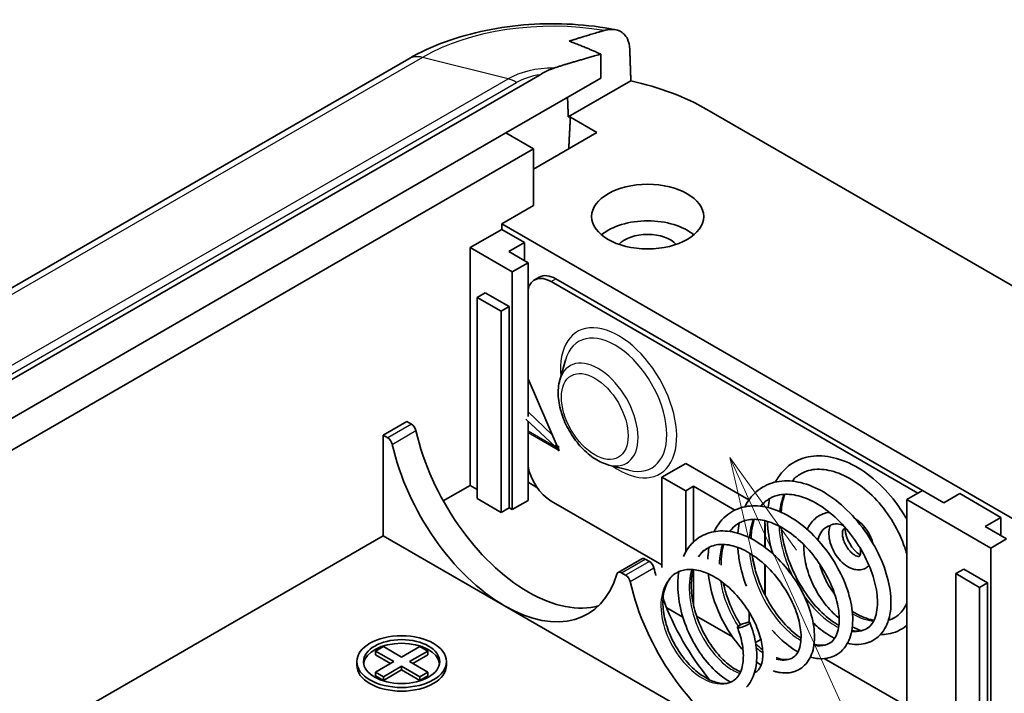
# Model space of a CAD drawing. Units: millimetres. Extents: x 0 to 3469, y 0 to 562.
# Drawn here: x 545 to 589, y 311 to 341 of the extents above; entities that cross this region are included whole.
import ezdxf

# ---------------------------------------------------------------- set-up
doc = ezdxf.new("R2010")
doc.units = ezdxf.units.MM
doc.header["$LTSCALE"] = 2
for name, color, linetype, lineweight in [('Symbol (TK)', 100, 'Continuous', 18), ('Visible (ISO)', 7, 'Continuous', 35), ('Visible Narrow (ISO)', 7, 'Continuous', 25)]:
    doc.layers.add(name, color=color, linetype=linetype, lineweight=lineweight)

# ---------------------------------------------------------------- blocks, each defined once
blk = doc.blocks.new('バルーン7')
at = {"layer": 'Symbol (TK)', "color": 100}
for p, q in [((303.912, 166.648), (302.879, 168.925)), ((304.367, 166.855), (302.879, 168.925)), ((302.879, 168.925), (303.457, 166.442)), ((303.912, 166.648), (323.358, 123.815))]:
    blk.add_line(p, q, dxfattribs=at)

msp = doc.modelspace()

# ---------------------------------------------------------------- linework, layer by layer
at = {"layer": 'Visible (ISO)'}
for p, q in [((562.4305, 339.6567), (459.9, 280.4607)), ((571.0092, 338.7962), (571.0092, 339.8597)), ((526.1079, 314.5871), (568.2936, 338.943)), ((566.7666, 336.3467), (571.0092, 338.7962)), ((572.3453, 338.6695), (569.5549, 337.0584)), ((570.8324, 336.3671), (569.6459, 337.0522)), ((575.731, 337.399), (618.1574, 312.9041)), ((566.7666, 336.3467), (526.1786, 312.9133)), ((568.004, 335.6323), (566.7666, 336.3467)), ((568.004, 334.7341), (570.8324, 336.3671)), ((568.004, 335.6323), (527.4161, 312.1988)), ((568.004, 335.6323), (568.004, 333.1011)), ((568.004, 333.1011), (566.5898, 332.2847)), ((566.5898, 332.2847), (566.5898, 332.0397)), ((606.8595, 309.0349), (566.5898, 332.2847)), ((565.1756, 331.2232), (566.5898, 332.0397)), ((566.5898, 332.0397), (567.601, 331.4559)), ((567.601, 331.4559), (566.8938, 331.0477)), ((567.601, 331.4559), (567.601, 330.6394)), ((567.0494, 330.1413), (565.1756, 331.2232)), ((565.1756, 320.6088), (565.1756, 331.2232)), ((566.8938, 331.0477), (567.7565, 330.5496)), ((567.7565, 330.5496), (567.0494, 330.1413)), ((567.7565, 323.6868), (567.7565, 330.5496)), ((567.0494, 319.5269), (567.0494, 330.1413)), ((568.0424, 329.7809), (568.2546, 329.9033)), ((568.7924, 329.7066), (585.1513, 320.2617)), ((585.3635, 320.3842), (569.0046, 329.829)), ((565.4938, 328.9983), (565.8473, 329.2024)), ((565.8473, 329.2024), (566.908, 328.59)), ((565.4938, 320.0168), (565.4938, 328.9983)), ((566.5544, 328.3859), (565.4938, 328.9983)), ((566.908, 328.59), (566.5544, 328.3859)), ((566.5544, 319.4044), (566.5544, 328.3859)), ((566.908, 328.59), (566.908, 319.6085)), ((569.1763, 325.3131), (569.4269, 326.2055)), ((567.7565, 325.3628), (569.1035, 322.2521)), ((567.7565, 323.886), (568.8346, 322.873)), ((561.2865, 322.8541), (562.3472, 323.4665)), ((562.3472, 323.4665), (562.5543, 323.3469)), ((568.9684, 322.3461), (567.664, 323.5718)), ((567.7565, 319.9351), (567.7565, 323.4402)), ((561.4936, 322.7345), (561.2865, 322.8541)), ((561.2865, 318.3634), (561.2865, 322.8541)), ((568.9684, 322.3461), (569.0297, 322.4224)), ((569.1035, 322.2521), (569.1035, 322.3714)), ((569.1035, 322.3714), (569.1106, 322.3673)), ((569.1106, 322.2562), (569.1035, 322.2521)), ((569.1035, 322.1785), (569.129, 322.1932)), ((569.1035, 322.1703), (569.1035, 322.1785)), ((569.1035, 322.1703), (569.1106, 322.1744)), ((569.1106, 322.1663), (569.1035, 322.1703)), ((569.1106, 322.3673), (569.1106, 322.2358)), ((569.1106, 322.2358), (569.146, 322.154)), ((569.1318, 322.1867), (569.1106, 322.1744)), ((569.1106, 322.1744), (569.1106, 322.1663)), ((569.146, 322.154), (569.1106, 322.1744)), ((571.3667, 321.5192), (572.2649, 321.2901)), ((573.7316, 320.9762), (574.7922, 321.5885)), ((574.7922, 321.5885), (577.6149, 319.9588)), ((574.7922, 320.3638), (573.7316, 320.9762)), ((573.7316, 316.9485), (573.7316, 320.9762)), ((565.1756, 320.6088), (563.9771, 319.9168)), ((565.4938, 320.425), (565.1756, 320.6088)), ((568.156, 320.521), (567.7565, 320.7516)), ((575.1458, 320.5679), (574.7922, 320.3638)), ((574.7922, 317.6375), (574.7922, 320.3638)), ((575.1458, 318.0869), (575.1458, 320.5679)), ((576.9888, 319.5039), (575.1458, 320.5679)), ((584.6564, 319.976), (585.3635, 320.3842)), ((585.3635, 320.3842), (586.3181, 319.8331)), ((566.5544, 319.4044), (565.4938, 320.0168)), ((567.7565, 319.9351), (567.0494, 319.5269)), ((573.7316, 317.057), (568.7924, 319.9086)), ((584.6564, 309.3615), (584.6564, 319.976)), ((588.404, 317.8123), (584.6564, 319.976)), ((586.3181, 319.8331), (587.0252, 320.2413)), ((587.0252, 320.2413), (588.8637, 319.1799)), ((566.908, 319.6085), (566.5544, 319.4044)), ((567.0494, 319.5269), (566.908, 319.6085)), ((578.3278, 317.8466), (578.3278, 319.0332)), ((588.8637, 319.1799), (588.1565, 318.7716)), ((588.8637, 319.1799), (588.8637, 318.3634)), ((578.3278, 318.8941), (578.3384, 318.888)), ((578.3384, 318.888), (578.3384, 317.8386)), ((588.1565, 318.7716), (589.1111, 318.2205)), ((561.2865, 318.3634), (541.1413, 306.7325)), ((566.7114, 315.2313), (561.2865, 318.3634)), ((589.1111, 318.2205), (588.404, 317.8123)), ((588.404, 307.1978), (588.404, 317.8123)), ((572.8398, 317.3368), (571.7791, 316.7245)), ((572.9898, 317.322), (573.1741, 317.2155)), ((575.1458, 315.2582), (575.1458, 316.8493)), ((578.3278, 315.7233), (578.3278, 317.0672)), ((578.3384, 317.0574), (578.3384, 315.7023)), ((586.8484, 316.6692), (587.202, 316.8733)), ((587.202, 316.8733), (588.2626, 316.2609)), ((572.1134, 316.6032), (571.9291, 316.7096)), ((586.8484, 307.6877), (586.8484, 316.6692)), ((587.9091, 316.0568), (586.8484, 316.6692)), ((588.2626, 316.2609), (587.9091, 316.0568)), ((587.9091, 307.0753), (587.9091, 316.0568)), ((588.2626, 316.2609), (588.2626, 307.2794)), ((577.3312, 309.1), (566.7114, 315.2313)), ((574.6686, 314.7197), (573.9449, 315.1375)), ((576.8774, 313.8527), (575.2812, 314.7743)), ((577.6207, 314.499), (577.6207, 314.9569)), ((560.9484, 313.2105), (561.302, 313.4146)), ((561.302, 313.4146), (562.1152, 312.9451)), ((562.1152, 312.9451), (562.9283, 313.4146)), ((562.9283, 313.4146), (563.2819, 313.2105)), ((578.149, 313.7286), (577.9124, 313.592)), ((561.7616, 312.741), (560.9484, 313.2105)), ((560.9484, 313.0472), (560.9484, 313.2105)), ((561.6202, 312.6594), (560.9484, 313.0472)), ((563.2819, 313.2105), (562.4687, 312.741)), ((563.2819, 313.0472), (562.6101, 312.6594)), ((563.2819, 313.0472), (563.2819, 313.2105)), ((584.6564, 310.7496), (580.974, 312.8756)), ((560.1152, 312.5777), (560.1152, 312.741)), ((560.9484, 312.2715), (561.7616, 312.741)), ((562.1152, 312.5369), (561.302, 312.0674)), ((562.1152, 312.3736), (562.1152, 312.5369)), ((562.9283, 312.0674), (562.1152, 312.5369)), ((562.4687, 312.741), (563.2819, 312.2715)), ((564.1152, 312.5777), (564.1152, 312.741)), ((561.302, 312.0674), (560.9484, 312.2715)), ((560.9484, 312.1082), (560.9484, 312.2715)), ((561.302, 311.9041), (560.9484, 312.1082)), ((562.1152, 312.3736), (561.302, 311.9041)), ((561.302, 311.9041), (561.302, 312.0674)), ((562.9283, 311.9041), (562.1152, 312.3736)), ((563.2819, 312.2715), (562.9283, 312.0674)), ((563.2819, 312.1082), (562.9283, 311.9041)), ((562.9283, 311.9041), (562.9283, 312.0674)), ((563.2819, 312.1082), (563.2819, 312.2715))]:
    msp.add_line(p, q, dxfattribs=at)
for centre, major_axis, start_param, end_param in [((568.8525, 333.4277), (9.7276, 0), 0.7853982, 1.203537), ((568.8525, 333.4277), (-6.3276, 0), 4.5866735, 4.6011588), ((573.0952, 330.9783), (-2.5, 0), 3.7428569, 5.6819211), ((573.0952, 330.9783), (-1.45, 0), 3.630518, 5.79426), ((568.7924, 328.4818), (-0.75, 1.299), 5.4977871, 6.8521365), ((569.0046, 328.6043), (-0.75, 1.299), 5.4977871, 6.2831853), ((562.5543, 323.102), (-0.15, 0.2598), 4.2167425, 5.4977871), ((567.772, 321.8858), (3.7, -6.4086), 4.2167425, 5.4977871), ((561.4936, 322.4896), (0.15, -0.2598), 1.0751499, 2.3561945), ((566.7114, 321.2734), (-3.7, 6.4086), 1.0751499, 2.3561945), ((568.7924, 321.1334), (-0.75, 1.299), 1.0018451, 2.3561945), ((582.6164, 318.296), (0.5, -0.866), 3.9799608, 5.4448172), ((572.9898, 317.077), (-0.15, 0.2598), 5.4977871, 6.2831853), ((573.1741, 316.9706), (-0.15, 0.2598), 4.2167425, 5.4977871), ((578.3919, 315.7544), (3.7, -6.4086), 4.2167425, 4.268198), ((566.7114, 321.2734), (3.7, -6.4086), 5.4977871, 6.7788318), ((571.9291, 316.4646), (-0.15, 0.2598), 5.4977871, 6.7788318), ((572.1134, 316.3582), (0.15, -0.2598), 1.0751499, 2.3561945), ((577.3312, 315.142), (-3.7, 6.4086), 1.0751499, 2.3561945), ((567.772, 321.8858), (3.7, -6.4086), 5.4977871, 6.1393575), ((578.3919, 315.7544), (3.7, -6.4086), 4.4202273, 4.9927636), ((582.1921, 314.6545), (0.15, 0.2598), 6.2772178, 6.2831853), ((562.1152, 312.5777), (1.7, 0), 0.0832853, 3.0583074), ((562.1152, 312.5777), (2, 0), 3.1415927, 6.2831853)]:
    msp.add_ellipse(centre, major_axis=major_axis, ratio=0.5773503, start_param=start_param, end_param=end_param, dxfattribs=at)
for centre, major_axis in [((573.0952, 332.6113), (-2.5, 0)), ((562.1152, 312.741), (-2, 0)), ((562.1152, 312.741), (-1.7, 0))]:
    msp.add_ellipse(centre, major_axis=major_axis, ratio=0.5773503, dxfattribs=at)
for points, knots in [([(571.6702, 340.9552), (571.0429, 341.0766), (570.3986, 341.1566), (569.0991, 341.2332), (568.444, 341.2298), (567.1464, 341.1394), (566.5041, 341.0525), (565.2552, 340.7959), (564.6486, 340.6263), (563.4922, 340.2044), (562.9422, 339.9521), (562.4305, 339.6567)], [2.0326864, 2.0326864, 2.0326864, 2.0326864, 2.2544677, 2.2544677, 2.4762489, 2.4762489, 2.6980302, 2.6980302, 2.9198114, 2.9198114, 3.1415927, 3.1415927, 3.1415927, 3.1415927]), ([(571.1504, 340.9174), (571.2234, 340.9387), (571.2938, 340.9533), (571.5357, 340.9845), (571.7298, 340.9586), (571.9963, 340.8219), (572.1196, 340.694), (572.2509, 340.4215), (572.2922, 340.2433), (572.2982, 340.0657)], [1.04030974, 1.04030974, 1.04030974, 1.04030974, 1.06981994, 1.06981994, 1.15040335, 1.15040335, 1.22534183, 1.22534183, 1.28995746, 1.28995746, 1.28995746, 1.28995746]), ([(568.2936, 338.943), (568.442, 339.0287), (568.605, 339.1153), (568.8129, 339.2016), (568.8604, 339.2196), (568.9071, 339.2356)], [0.108753042, 0.108753042, 0.108753042, 0.108753042, 0.171676509, 0.171676509, 0.190411719, 0.190411719, 0.190411719, 0.190411719]), ([(571.3667, 321.5192), (571.1524, 321.5739), (570.9457, 321.669), (570.5337, 321.9304), (570.3302, 322.1032), (569.9584, 322.5003), (569.7902, 322.7243), (569.5029, 323.2007), (569.3834, 323.4528), (569.2027, 323.9665), (569.1419, 324.228), (569.0907, 324.7419), (569.1006, 324.9945), (569.1619, 325.2593), (569.1688, 325.2863), (569.1763, 325.3131)], [4.4402813, 4.4402813, 4.4402813, 4.4402813, 4.7618417, 4.7618417, 5.1141888, 5.1141888, 5.4647, 5.4647, 5.8120556, 5.8120556, 6.1616049, 6.1616049, 6.5148431, 6.5148431, 6.555293, 6.555293, 6.555293, 6.555293]), ([(569.1035, 322.1785), (569.0857, 322.2102), (569.0655, 322.2403), (569.0204, 322.2967), (568.9955, 322.3227), (568.9684, 322.3461)], [0, 0, 0, 0, 0.010902867, 0.010902867, 0.021805734, 0.021805734, 0.021805734, 0.021805734]), ([(578.8036, 320.7596), (578.892, 320.9285), (578.9963, 321.0832), (579.3363, 321.4708), (579.6135, 321.6656), (580.2131, 321.8989), (580.5396, 321.9457), (581.2146, 321.9066), (581.5744, 321.8189), (582.3059, 321.516), (582.6863, 321.2892), (583.4028, 320.7286), (583.7476, 320.3855), (584.2733, 319.7255), (584.4786, 319.4195), (584.6564, 319.1031)], [10.81075793, 10.81075793, 10.81075793, 10.81075793, 10.88650506, 10.88650506, 11.02599232, 11.02599232, 11.15929068, 11.15929068, 11.2958963, 11.2958963, 11.44051328, 11.44051328, 11.58649633, 11.58649633, 11.69517022, 11.69517022, 11.69517022, 11.69517022]), ([(584.6564, 317.5561), (584.6305, 317.6486), (584.6019, 317.7412), (584.4427, 318.2105), (584.2647, 318.5936), (583.8411, 319.3034), (583.5917, 319.6406), (583.0462, 320.2358), (582.743, 320.5007), (582.1297, 320.9229), (581.8118, 321.0861), (581.2121, 321.2914), (580.9222, 321.3382), (580.3934, 321.3211), (580.1505, 321.2528), (579.7919, 321.0457), (579.6601, 320.9351), (579.5456, 320.7988)], [0.75187213, 0.75187213, 0.75187213, 0.75187213, 0.78262468, 0.78262468, 0.90790138, 0.90790138, 1.03088998, 1.03088998, 1.15518626, 1.15518626, 1.2791313, 1.2791313, 1.40166769, 1.40166769, 1.52914061, 1.52914061, 1.61735752, 1.61735752, 1.61735752, 1.61735752]), ([(577.4315, 319.6524), (577.5619, 319.9122), (577.7333, 320.1402), (578.1698, 320.5227), (578.4485, 320.6694), (579.039, 320.8208), (579.3551, 320.8308), (580.0109, 320.7317), (580.3602, 320.6161), (581.0558, 320.2663), (581.41, 320.0238), (582.0771, 319.4468), (582.3973, 319.1014), (582.9507, 318.3687), (583.1935, 317.9736), (583.5826, 317.1748), (583.7324, 316.7614), (583.9235, 315.972), (583.9658, 315.5857), (583.9336, 314.8875), (583.859, 314.5652), (583.5925, 314.0359), (583.3919, 313.8187), (582.9327, 313.562), (582.6821, 313.5027), (582.2907, 313.5087), (582.1515, 313.5275), (582.0103, 313.5615)], [8.1832263, 8.1832263, 8.1832263, 8.1832263, 8.2976257, 8.2976257, 8.426275, 8.426275, 8.5512596, 8.5512596, 8.6820153, 8.6820153, 8.8182755, 8.8182755, 8.9574134, 8.9574134, 9.0937949, 9.0937949, 9.2317429, 9.2317429, 9.3705247, 9.3705247, 9.5105964, 9.5105964, 9.6490954, 9.6490954, 9.7708327, 9.7708327, 9.8350434, 9.8350434, 9.8350434, 9.8350434]), ([(582.2053, 314.1328), (582.3404, 314.1055), (582.4641, 314.1002), (582.7426, 314.1361), (582.8864, 314.2044), (583.0787, 314.3858), (583.1439, 314.4747), (583.2943, 314.7867), (583.3538, 315.0673), (583.3527, 315.6654), (583.3099, 315.9772), (583.1423, 316.6231), (583.0162, 316.9652), (582.6874, 317.6444), (582.4786, 317.9898), (582.0084, 318.6275), (581.7404, 318.9281), (581.1818, 319.4388), (580.8846, 319.6576), (580.2986, 319.9888), (580.0021, 320.1042), (579.4595, 320.2208), (579.2064, 320.2272), (578.8278, 320.1546), (578.683, 320.1008), (578.3997, 319.9371), (578.2654, 319.8206), (578.1509, 319.675)], [2.5720141, 2.5720141, 2.5720141, 2.5720141, 2.6490264, 2.6490264, 2.7708698, 2.7708698, 2.8482324, 2.8482324, 2.9864236, 2.9864236, 3.1023194, 3.1023194, 3.2180302, 3.2180302, 3.3369261, 3.3369261, 3.4557079, 3.4557079, 3.5728582, 3.5728582, 3.6896473, 3.6896473, 3.803237, 3.803237, 3.8827584, 3.8827584, 3.9735196, 3.9735196, 3.9735196, 3.9735196]), ([(579.2169, 320.2108), (579.1526, 320.0332), (579.1046, 319.8365), (579.0662, 319.5568), (579.0587, 319.4853), (579.0533, 319.4122)], [1.72106986, 1.72106986, 1.72106986, 1.72106986, 1.80065963, 1.80065963, 1.82705743, 1.82705743, 1.82705743, 1.82705743]), ([(576.0598, 318.5441), (576.0842, 318.5955), (576.1102, 318.6456), (576.2941, 318.9704), (576.5074, 319.205), (576.9948, 319.5308), (577.2696, 319.6343), (577.8431, 319.7134), (578.1466, 319.6931), (578.7794, 319.5426), (579.1168, 319.4018), (579.7732, 319.0142), (580.1005, 318.7617), (580.7079, 318.1776), (580.9939, 317.8361), (581.4806, 317.1251), (581.689, 316.7467), (582.0077, 315.9976), (582.1232, 315.6178), (582.2529, 314.8937), (582.2647, 314.5415), (582.1773, 313.9184), (582.0775, 313.6375), (581.7673, 313.2027), (581.5551, 313.0383), (581.1043, 312.8733), (580.8707, 312.8527), (580.5426, 312.8959), (580.45, 312.9154), (580.3565, 312.9419)], [5.7198953, 5.7198953, 5.7198953, 5.7198953, 5.7420082, 5.7420082, 5.8679814, 5.8679814, 5.9863014, 5.9863014, 6.1032511, 6.1032511, 6.2284336, 6.2284336, 6.3564061, 6.3564061, 6.4868988, 6.4868988, 6.6152347, 6.6152347, 6.7436839, 6.7436839, 6.8755553, 6.8755553, 7.0073716, 7.0073716, 7.1329923, 7.1329923, 7.2431748, 7.2431748, 7.2855868, 7.2855868, 7.2855868, 7.2855868]), ([(580.5207, 313.5189), (580.6889, 313.4714), (580.8398, 313.4599), (581.0566, 313.4911), (581.1377, 313.519), (581.3729, 313.6548), (581.4974, 313.8143), (581.6401, 314.2867), (581.6651, 314.5758), (581.6058, 315.1656), (581.5395, 315.4635), (581.3334, 316.0757), (581.1888, 316.3988), (580.8354, 317.0213), (580.6226, 317.3286), (580.1523, 317.8893), (579.8872, 318.1485), (579.3495, 318.5734), (579.0698, 318.7473), (578.5333, 318.9887), (578.2693, 319.0614), (577.7883, 319.1088), (577.5673, 319.0842), (577.2995, 318.9891), (577.2294, 318.9567), (577.0072, 318.8284), (576.8709, 318.7057), (576.7572, 318.5499)], [4.835657, 4.835657, 4.835657, 4.835657, 4.9294914, 4.9294914, 4.9980656, 4.9980656, 5.1468371, 5.1468371, 5.2748847, 5.2748847, 5.3813066, 5.3813066, 5.4902152, 5.4902152, 5.5996467, 5.5996467, 5.7105682, 5.7105682, 5.8188631, 5.8188631, 5.9252759, 5.9252759, 6.0318643, 6.0318643, 6.0719814, 6.0719814, 6.1652433, 6.1652433, 6.1652433, 6.1652433]), ([(577.8497, 319.0939), (577.7978, 318.9361), (577.7591, 318.7635), (577.7215, 318.4695), (577.713, 318.3536), (577.71, 318.234)], [4.07253375, 4.07253375, 4.07253375, 4.07253375, 4.14111965, 4.14111965, 4.1827454, 4.1827454, 4.1827454, 4.1827454]), ([(580.2218, 318.6379), (580.2396, 318.6792), (580.259, 318.7195), (580.3793, 318.9424), (580.5164, 319.0999), (580.8336, 319.3133), (581.0058, 319.3776), (581.1915, 319.4038), (581.1971, 319.4046), (581.2026, 319.4053)], [5.09154367, 5.09154367, 5.09154367, 5.09154367, 5.1557371, 5.1557371, 5.45811221, 5.45811221, 5.72640172, 5.72640172, 5.73464363, 5.73464363, 5.73464363, 5.73464363]), ([(582.3663, 319.113), (582.4679, 319.0513), (582.5635, 318.9741), (582.7472, 318.7891), (582.834, 318.6791), (582.9829, 318.444), (583.0452, 318.319), (583.1131, 318.1371), (583.1307, 318.0824), (583.1455, 318.0276)], [0.0261334, 0.0261334, 0.0261334, 0.0261334, 0.3561947, 0.3561947, 0.7145165, 0.7145165, 1.0685391, 1.0685391, 1.2184287, 1.2184287, 1.2184287, 1.2184287]), ([(574.69, 317.4371), (574.7545, 317.5803), (574.8313, 317.7134), (575.0926, 318.0666), (575.3157, 318.2556), (575.8042, 318.5001), (576.0719, 318.5655), (576.6242, 318.5835), (576.9169, 318.5376), (577.5226, 318.3422), (577.8426, 318.1809), (578.4552, 317.7669), (578.756, 317.5079), (579.3002, 316.9274), (579.5503, 316.5987), (579.9715, 315.9197), (580.147, 315.5602), (580.4022, 314.8621), (580.487, 314.5146), (580.5586, 313.8588), (580.5429, 313.5444), (580.4062, 312.998), (580.2815, 312.7577), (579.9392, 312.4171), (579.7275, 312.3043), (579.2986, 312.2171), (579.081, 312.2273), (578.8083, 312.2933), (578.7548, 312.3088), (578.701, 312.3267)], [3.4213381, 3.4213381, 3.4213381, 3.4213381, 3.4812257, 3.4812257, 3.5972453, 3.5972453, 3.7061316, 3.7061316, 3.816136, 3.816136, 3.934664, 3.934664, 4.0548503, 4.0548503, 4.1755637, 4.1755637, 4.2964213, 4.2964213, 4.4163762, 4.4163762, 4.540239, 4.540239, 4.6637238, 4.6637238, 4.7755242, 4.7755242, 4.8762114, 4.8762114, 4.9006056, 4.9006056, 4.9006056, 4.9006056]), ([(578.6669, 317.5696), (578.6503, 317.6293), (578.6346, 317.6889), (578.5148, 318.1714), (578.4544, 318.5982), (578.4442, 319.0016)], [10.43846043, 10.43846043, 10.43846043, 10.43846043, 10.45733332, 10.45733332, 10.59146205, 10.59146205, 10.59146205, 10.59146205]), ([(579.0597, 318.7374), (579.0647, 318.6788), (579.0708, 318.6199), (579.1227, 318.1938), (579.2107, 317.808), (579.4642, 317.048), (579.6339, 316.6646), (580.0278, 315.9534), (580.2582, 315.6168), (580.7407, 315.0423), (580.9984, 314.7942), (581.3788, 314.5059), (581.5067, 314.4227), (581.6316, 314.3538)], [1.90431847, 1.90431847, 1.90431847, 1.90431847, 1.92370677, 1.92370677, 2.04389408, 2.04389408, 2.16644398, 2.16644398, 2.28980342, 2.28980342, 2.41108064, 2.41108064, 2.47220179, 2.47220179, 2.47220179, 2.47220179]), ([(580.7003, 318.1631), (580.7038, 318.1802), (580.7075, 318.197), (580.747, 318.3614), (580.8026, 318.4806), (580.9484, 318.6763), (581.0407, 318.7431), (581.1816, 318.791), (581.2106, 318.7986), (581.2412, 318.8043)], [4.91813495, 4.91813495, 4.91813495, 4.91813495, 4.9517086, 4.9517086, 5.25389784, 5.25389784, 5.61199632, 5.61199632, 5.69930886, 5.69930886, 5.69930886, 5.69930886]), ([(582.9768, 317.0292), (582.9332, 316.9853), (582.8829, 316.9472), (582.754, 316.8771), (582.6722, 316.8523), (582.499, 316.8323), (582.4077, 316.8402), (582.2122, 316.8871), (582.1094, 316.9329), (581.9024, 317.0601), (581.7997, 317.1457), (581.6121, 317.343), (581.5274, 317.4548), (581.383, 317.6927), (581.3232, 317.8186), (581.233, 318.0761), (581.2028, 318.2078), (581.1786, 318.468), (581.1848, 318.5969), (581.2234, 318.7513), (581.233, 318.7826), (581.2445, 318.8133)], [2.2001053, 2.2001053, 2.2001053, 2.2001053, 2.3708781, 2.3708781, 2.6012883, 2.6012883, 2.8574846, 2.8574846, 3.1737945, 3.1737945, 3.5315504, 3.5315504, 3.8893247, 3.8893247, 4.2432456, 4.2432456, 4.5997594, 4.5997594, 4.959645, 4.959645, 5.0527629, 5.0527629, 5.0527629, 5.0527629]), ([(581.2444, 318.8133), (581.2462, 318.8181), (581.2526, 318.8251), (581.2903, 318.8518), (581.343, 318.8749), (581.4977, 318.8939), (581.5926, 318.8899), (581.7398, 318.852), (581.7803, 318.8387), (581.8213, 318.8224)], [0.24472112, 0.24472112, 0.24472112, 0.24472112, 0.2679422, 0.2679422, 0.3228194, 0.3228194, 0.3757629, 0.3757629, 0.39529791, 0.39529791, 0.39529791, 0.39529791]), ([(582.5828, 317.8002), (582.5843, 317.7922), (582.5858, 317.7843), (582.5973, 317.7169), (582.6007, 317.6621), (582.5967, 317.5718), (582.5898, 317.5356), (582.5727, 317.4825), (582.5628, 317.4662), (582.5451, 317.444), (582.5436, 317.4437), (582.523, 317.4386), (582.5092, 317.4368), (582.4629, 317.4427), (582.429, 317.4516), (582.3522, 317.4869), (582.3101, 317.5119), (582.2213, 317.5787), (582.1743, 317.6212), (582.0816, 317.7216), (582.036, 317.7801), (581.9528, 317.9067), (581.9154, 317.9752), (581.854, 318.1131), (581.83, 318.1826), (581.7973, 318.3126), (581.7883, 318.3734), (581.7834, 318.4778), (581.7868, 318.5219), (581.8003, 318.5901), (581.8099, 318.6144), (581.8285, 318.6476), (581.8355, 318.653), (581.8473, 318.6607), (581.855, 318.666), (581.9105, 318.6617), (581.9436, 318.6545), (581.9839, 318.6372), (581.9841, 318.6371), (581.9843, 318.637)], [1.3202571, 1.3202571, 1.3202571, 1.3202571, 1.3550769, 1.3550769, 1.6206776, 1.6206776, 1.8741612, 1.8741612, 2.1330368, 2.1330368, 2.5216534, 2.5216534, 2.7686688, 2.7686688, 3.0397821, 3.0397821, 3.2918069, 3.2918069, 3.5542818, 3.5542818, 3.8278275, 3.8278275, 4.1071252, 4.1071252, 4.3854116, 4.3854116, 4.6558378, 4.6558378, 4.9137825, 4.9137825, 5.1657411, 5.1657411, 5.4649469, 5.4649469, 5.8740661, 5.8740661, 6.1554378, 6.1554378, 6.156773, 6.156773, 6.156773, 6.156773]), ([(578.8302, 312.9173), (578.8425, 312.9126), (578.8548, 312.9081), (579.0479, 312.8404), (579.2085, 312.8222), (579.42, 312.8496), (579.493, 312.8743), (579.7053, 312.9968), (579.8175, 313.1434), (579.9406, 313.5893), (579.9583, 313.8599), (579.8919, 314.4071), (579.8263, 314.6801), (579.6275, 315.2424), (579.4892, 315.5399), (579.1544, 316.111), (578.9542, 316.3921), (578.5135, 316.9032), (578.266, 317.1385), (577.7657, 317.522), (577.5063, 317.6777), (577.0114, 317.8905), (576.7691, 317.9526), (576.3284, 317.9879), (576.1266, 317.9615), (575.8883, 317.8717), (575.8302, 317.8442), (575.6148, 317.7198), (575.4771, 317.5906), (575.3653, 317.4236)], [6.9339319, 6.9339319, 6.9339319, 6.9339319, 6.9406207, 6.9406207, 7.0402657, 7.0402657, 7.1053781, 7.1053781, 7.2471521, 7.2471521, 7.3665347, 7.3665347, 7.4641385, 7.4641385, 7.56486, 7.56486, 7.6658485, 7.6658485, 7.7681855, 7.7681855, 7.8679911, 7.8679911, 7.9657404, 7.9657404, 8.0640017, 8.0640017, 8.0973795, 8.0973795, 8.1930992, 8.1930992, 8.1930992, 8.1930992]), ([(575.7779, 317.3166), (575.7836, 317.4597), (575.7968, 317.5994), (575.8235, 317.7715), (575.8299, 317.8087), (575.8369, 317.8456)], [5.567189551, 5.567189551, 5.567189551, 5.567189551, 5.615350135, 5.615350135, 5.628765325, 5.628765325, 5.628765325, 5.628765325]), ([(576.484, 317.9742), (576.4479, 317.851), (576.4201, 317.7192), (576.3792, 317.4115), (576.3707, 317.2295), (576.376, 317.0407)], [6.25961027, 6.25961027, 6.25961027, 6.25961027, 6.3113931, 6.3113931, 6.37488683, 6.37488683, 6.37488683, 6.37488683]), ([(577.5021, 316.1131), (577.3671, 316.4711), (577.263, 316.8409), (577.1578, 317.4162), (577.1311, 317.6303), (577.118, 317.8402)], [7.77923708, 7.77923708, 7.77923708, 7.77923708, 7.89392715, 7.89392715, 7.96213234, 7.96213234, 7.96213234, 7.96213234]), ([(581.6464, 314.6681), (581.5548, 314.7421), (581.4651, 314.8223), (581.1692, 315.113), (580.9752, 315.3493), (580.635, 315.8593), (580.4886, 316.1325), (580.2562, 316.6916), (580.1704, 316.9773), (580.0766, 317.4966), (580.0595, 317.732), (580.0715, 317.9548)], [3.3386483, 3.3386483, 3.3386483, 3.3386483, 3.4789829, 3.4789829, 3.815202, 3.815202, 4.1492126, 4.1492126, 4.4836935, 4.4836935, 4.772396, 4.772396, 4.772396, 4.772396]), ([(577.7537, 317.5159), (577.7993, 317.1932), (577.8797, 316.8571), (578.1106, 316.1725), (578.2693, 315.8166), (578.6367, 315.1568), (578.8514, 314.8451), (579.299, 314.3152), (579.5372, 314.0874), (579.8268, 313.8699), (579.8836, 313.8302), (579.9401, 313.7935)], [4.26266886, 4.26266886, 4.26266886, 4.26266886, 4.36721058, 4.36721058, 4.4811387, 4.4811387, 4.59608048, 4.59608048, 4.70887892, 4.70887892, 4.73639385, 4.73639385, 4.73639385, 4.73639385]), ([(577.8609, 312.24), (577.8771, 312.2471), (577.8927, 312.2551), (577.9277, 312.2753), (577.9463, 312.2879), (578.0179, 312.3439), (578.0649, 312.3982), (578.1461, 312.5428), (578.1806, 312.6354), (578.238, 312.9104), (578.2462, 313.1177), (578.194, 313.5686), (578.1352, 313.8169), (577.956, 314.3278), (577.8315, 314.5977), (577.5279, 315.1189), (577.3453, 315.3768), (576.9423, 315.8476), (576.7154, 316.0655), (576.2555, 316.4221), (576.0167, 316.5679), (575.5598, 316.7695), (575.3356, 316.8304), (574.9292, 316.8709), (574.7436, 316.8515), (574.5151, 316.7741), (574.4517, 316.7454), (574.2159, 316.6092), (574.0729, 316.4586), (573.8699, 316.067), (573.8038, 315.8262), (573.7652, 315.3224), (573.7817, 315.0593), (573.8798, 314.5296), (573.961, 314.2563), (574.1804, 313.7228), (574.3218, 313.4561), (574.6449, 312.9646), (574.8317, 312.7343), (575.2197, 312.3448), (575.4259, 312.1789), (575.8232, 311.9337), (576.0194, 311.8505), (576.3695, 311.7646), (576.5271, 311.7588), (576.807, 311.8102), (576.9317, 311.8746), (577.1591, 312.0944), (577.2583, 312.2766), (577.3607, 312.7122), (577.3773, 312.95), (577.3383, 313.4431), (577.2866, 313.7026), (577.1758, 314.0634), (577.1404, 314.1653), (577.101, 314.2669)], [9.0331824, 9.0331824, 9.0331824, 9.0331824, 9.0491359, 9.0491359, 9.0696662, 9.0696662, 9.1314162, 9.1314162, 9.1928562, 9.1928562, 9.2853653, 9.2853653, 9.3752831, 9.3752831, 9.4671972, 9.4671972, 9.5597708, 9.5597708, 9.6536074, 9.6536074, 9.745062, 9.745062, 9.8345519, 9.8345519, 9.9240656, 9.9240656, 9.9609829, 9.9609829, 10.0694606, 10.0694606, 10.1710568, 10.1710568, 10.2599137, 10.2599137, 10.3466525, 10.3466525, 10.4349334, 10.4349334, 10.5241998, 10.5241998, 10.6123684, 10.6123684, 10.6989341, 10.6989341, 10.7836193, 10.7836193, 10.8769706, 10.8769706, 10.9886152, 10.9886152, 11.0810924, 11.0810924, 11.167082, 11.167082, 11.2006008, 11.2006008, 11.2006008, 11.2006008]), ([(575.1204, 316.8518), (575.1041, 316.7876), (575.0901, 316.7212), (575.0361, 316.3971), (575.0288, 316.1076), (575.0846, 315.5191), (575.1457, 315.2135), (575.3294, 314.6076), (575.4557, 314.3001), (575.7518, 313.7283), (575.9261, 313.4567), (576.2936, 312.9897), (576.4912, 312.7863), (576.8759, 312.471), (577.068, 312.3549), (577.24, 312.2846)], [8.28286719, 8.28286719, 8.28286719, 8.28286719, 8.30896037, 8.30896037, 8.40662733, 8.40662733, 8.50137071, 8.50137071, 8.59854459, 8.59854459, 8.69606321, 8.69606321, 8.79223615, 8.79223615, 8.88666484, 8.88666484, 8.88666484, 8.88666484]), ([(581.4477, 315.7358), (581.4332, 315.7548), (581.4189, 315.774), (581.2624, 315.9879), (581.1345, 316.1999), (580.9209, 316.6367), (580.8353, 316.8616), (580.773, 317.0876), (580.7712, 317.0946), (580.7693, 317.1015)], [3.71082216, 3.71082216, 3.71082216, 3.71082216, 3.74118191, 3.74118191, 4.04583611, 4.04583611, 4.3508068, 4.3508068, 4.36049649, 4.36049649, 4.36049649, 4.36049649]), ([(576.8073, 311.8256), (576.6676, 311.8993), (576.528, 311.9896), (576.1388, 312.2887), (575.8901, 312.537), (575.434, 313.1076), (575.222, 313.4395), (574.8726, 314.1301), (574.7285, 314.4967), (574.5243, 315.2307), (574.4617, 315.6069), (574.4317, 316.2392), (574.4463, 316.5085), (574.4887, 316.7602)], [2.71570399, 2.71570399, 2.71570399, 2.71570399, 2.77885285, 2.77885285, 2.89560888, 2.89560888, 3.01372728, 3.01372728, 3.12894826, 3.12894826, 3.2451534, 3.2451534, 3.33474902, 3.33474902, 3.33474902, 3.33474902]), ([(577.3518, 313.2644), (577.3364, 313.2809), (577.321, 313.2976), (577.0486, 313.598), (576.8053, 313.9324), (576.393, 314.6436), (576.2164, 315.0276), (575.9466, 315.8091), (575.8522, 316.2168), (575.8045, 316.6264), (575.8025, 316.6448), (575.8005, 316.6632)], [5.10702882, 5.10702882, 5.10702882, 5.10702882, 5.11453433, 5.11453433, 5.24084574, 5.24084574, 5.36451558, 5.36451558, 5.48999553, 5.48999553, 5.49589974, 5.49589974, 5.49589974, 5.49589974]), ([(576.4717, 316.2545), (576.5116, 316.0635), (576.5634, 315.8707), (576.7355, 315.3497), (576.8803, 315.0193), (577.1093, 314.6013), (577.175, 314.4907), (577.2435, 314.3838)], [6.46005499, 6.46005499, 6.46005499, 6.46005499, 6.52047742, 6.52047742, 6.62593097, 6.62593097, 6.66499004, 6.66499004, 6.66499004, 6.66499004]), ([(583.8428, 314.5943), (583.9422, 314.6205), (584.0352, 314.6588), (584.1305, 314.7138), (584.1388, 314.7188), (584.1719, 314.739), (584.196, 314.7552), (584.2904, 314.8237), (584.3558, 314.8838), (584.5094, 315.0611), (584.591, 315.1956), (584.6564, 315.3523)], [0.24512907, 0.24512907, 0.24512907, 0.24512907, 0.30621441, 0.30621441, 0.31212705, 0.31212705, 0.32986773, 0.32986773, 0.3831674, 0.3831674, 0.46679891, 0.46679891, 0.46679891, 0.46679891]), ([(582.3431, 314.9139), (582.6195, 314.7543), (582.8952, 314.6461), (583.1627, 314.5896), (583.1795, 314.5862), (583.1962, 314.5832)], [0, 0, 0, 0, 0.1205804, 0.1205804, 0.12869885, 0.12869885, 0.12869885, 0.12869885]), ([(577.1972, 314.3589), (577.2235, 314.3741), (577.2514, 314.388), (577.3102, 314.4153), (577.3479, 314.431), (577.4291, 314.4607), (577.4644, 314.4712), (577.5244, 314.487), (577.5555, 314.4933), (577.6038, 314.4993), (577.6255, 314.5003), (577.6539, 314.4938), (577.6609, 314.4879), (577.6619, 314.4708), (577.6556, 314.4594), (577.6333, 314.4379), (577.6225, 314.4292), (577.5964, 314.4109), (577.5813, 314.4014), (577.5646, 314.3917), (577.537, 314.3758), (577.5042, 314.3591), (577.4311, 314.3263), (577.3958, 314.3127), (577.3293, 314.2892), (577.2921, 314.2777), (577.2256, 314.261), (577.197, 314.2556), (577.1486, 314.2509), (577.1294, 314.2516), (577.1062, 314.2585), (577.0984, 314.2642), (577.1022, 314.284), (577.1105, 314.2954), (577.14, 314.3222), (577.1615, 314.3377), (577.1917, 314.3557), (577.1945, 314.3573), (577.1972, 314.3589)], [0.09774639, 0.09774639, 0.09774639, 0.09774639, 0.10678109, 0.10678109, 0.11938969, 0.11938969, 0.13353698, 0.13353698, 0.15092648, 0.15092648, 0.16544897, 0.16544897, 0.17767014, 0.17767014, 0.19008212, 0.19008212, 0.19725639, 0.19725639, 0.20435755, 0.20435755, 0.20435755, 0.21609281, 0.21609281, 0.2281913, 0.2281913, 0.24316921, 0.24316921, 0.25717531, 0.25717531, 0.27086836, 0.27086836, 0.28218855, 0.28218855, 0.29156217, 0.29156217, 0.30115978, 0.30115978, 0.30210394, 0.30210394, 0.30210394, 0.30210394]), ([(577.6604, 314.4839), (577.7888, 314.153), (577.8816, 313.8133), (577.9758, 313.1662), (577.9777, 312.8515), (577.8921, 312.2868), (577.8043, 312.0285), (577.623, 311.7384), (577.5688, 311.6672), (577.5089, 311.6021)], [0, 0, 0, 0, 0.10865888, 0.10865888, 0.21758768, 0.21758768, 0.32570927, 0.32570927, 0.3640167, 0.3640167, 0.3640167, 0.3640167]), ([(581.4399, 313.7763), (581.1933, 313.9017), (580.9448, 314.0693), (580.6298, 314.3351), (580.5546, 314.4026), (580.4801, 314.4736)], [9.92069512, 9.92069512, 9.92069512, 9.92069512, 10.03092081, 10.03092081, 10.06574901, 10.06574901, 10.06574901, 10.06574901]), ([(584.6564, 314.3523), (584.6488, 314.346), (584.6411, 314.3398), (584.4021, 314.1493), (584.1221, 314.0264), (583.7152, 313.96), (583.6024, 313.952), (583.4876, 313.9533)], [12.30589682, 12.30589682, 12.30589682, 12.30589682, 12.31039362, 12.31039362, 12.44560756, 12.44560756, 12.49542371, 12.49542371, 12.49542371, 12.49542371]), ([(579.8035, 313.1753), (579.527, 313.3297), (579.2486, 313.5421), (578.8724, 313.9066), (578.7605, 314.0257), (578.6518, 314.1522)], [7.36860927, 7.36860927, 7.36860927, 7.36860927, 7.49301906, 7.49301906, 7.54676642, 7.54676642, 7.54676642, 7.54676642]), ([(578.1583, 312.586), (578.1425, 312.5958), (578.1267, 312.6058), (578.0585, 312.6499), (578.006, 312.686), (577.9536, 312.7243)], [4.982216751, 4.982216751, 4.982216751, 4.982216751, 4.989367784, 4.989367784, 5.013224437, 5.013224437, 5.013224437, 5.013224437])]:
    msp.add_open_spline(points, degree=3, knots=knots, dxfattribs=at)
for points, weights in [([(569.595, 340.4442), (570.2746, 340.6624), (571.1504, 340.9174)], [1.17826600642, 1.09804129281, 1]), ([(571.0092, 339.8597), (570.3627, 340.1563), (569.595, 340.4442)], [1.2744605335, 1.23488536249, 1.16180635492]), ([(568.9071, 339.2356), (569.63, 339.4829), (571.0092, 339.8597)], [1, 1.11918075502, 1.08712091196]), ([(572.2982, 340.0657), (572.3217, 339.3702), (572.3453, 338.6695)], [1, 1.0000059065, 1]), ([(569.5549, 337.0584), (569.5374, 337.4997), (569.5201, 337.9365)], [1, 1.00001464606, 1.00001404455]), ([(569.5748, 335.6411), (569.6105, 336.3558), (569.6459, 337.0522)], [1.00017573343, 1.00020538603, 1.00017253273])]:
    msp.add_rational_spline(points, weights, degree=2, dxfattribs=at)
for points in [[(578.4702, 319.6161), (578.4858, 319.7534), (578.5081, 319.8872), (578.5369, 320.0163)], [(577.1214, 318.4702), (577.1339, 318.6285), (577.1558, 318.783), (577.1867, 318.9317)], [(582.3381, 314.9166), (582.3012, 314.938), (582.264, 314.9611), (582.2266, 314.9857)], [(582.6217, 314.1219), (582.4911, 314.1696), (582.3598, 314.2269), (582.229, 314.2934)], [(577.9211, 313.5396), (578.0227, 313.4397), (578.1256, 313.349), (578.2274, 313.2693)]]:
    msp.add_open_spline(points, degree=3, dxfattribs=at)
at = {"layer": 'Visible Narrow (ISO)'}
for p, q in [((563.0457, 339.7181), (460.5152, 280.5221)), ((566.8635, 338.7603), (563.0457, 339.7181)), ((466.8608, 281.0237), (566.8635, 338.7603)), ((467.3246, 280.9088), (567.2483, 338.5997)), ((568.7924, 329.7066), (569.0046, 329.829)), ((562.5543, 323.3469), (561.4936, 322.7345)), ((561.6969, 322.4422), (562.7575, 323.0546)), ((567.7565, 323.0458), (568.9684, 322.3461)), ((569.1035, 322.1785), (567.7565, 322.9562)), ((571.9291, 316.7096), (572.9898, 317.322)), ((573.1741, 317.2155), (572.1134, 316.6032)), ((572.3167, 316.3108), (573.3774, 316.9232))]:
    msp.add_line(p, q, dxfattribs=at)
for centre, major_axis, start_param, end_param in [((568.8525, 336.3656), (-8.2121, 0), 4.4287848, 5.4977871), ((563.4305, 337.9246), (-1, 1.7321), 5.7733174, 6.2831853), ((568.8525, 337.6119), (2.8129, 0), 1.5513803, 2.3561945), ((568.8525, 337.6735), (-2.2687, 0), 4.9612945, 5.4977871), ((567.2483, 336.9667), (-1, 1.7321), 5.4977871, 5.7733174), ((571.7976, 324.2973), (1.8342, -3.177), 5.390021, 10.3179423), ((571.6457, 324.2096), (-1.6289, 2.8213), 2.6283021, 6.7964758), ((570.8889, 323.7726), (1.2572, -2.1775), 5.7698948, 9.9380685), ((582.1921, 314.6545), (0.15, 0.2598), 0, 0.5903675)]:
    msp.add_ellipse(centre, major_axis=major_axis, ratio=0.5773503, start_param=start_param, end_param=end_param, dxfattribs=at)
msp.add_ellipse((570.737, 323.6849), major_axis=(-1.0519, 1.8219), ratio=0.5773503, dxfattribs=at)
for points in [[(579.9386, 321.1304), (579.7883, 321.0436), (579.652, 320.9329), (579.5327, 320.8001)], [(578.5507, 320.0244), (578.3955, 319.9347), (578.2561, 319.8181), (578.1361, 319.6768)], [(579.1702, 320.2083), (579.0765, 319.9787), (579.0123, 319.7213), (578.9795, 319.4446)], [(577.1626, 318.9182), (577.0025, 318.8257), (576.8602, 318.7027), (576.7403, 318.5523)], [(582.2369, 314.8742), (582.5574, 314.6953), (582.8769, 314.5834), (583.176, 314.5437)], [(583.8407, 314.5877), (583.9399, 314.6175), (584.034, 314.658), (584.1221, 314.7089)], [(577.8607, 312.239), (577.8768, 312.2467), (577.8926, 312.255), (577.908, 312.2639)]]:
    msp.add_open_spline(points, degree=3, dxfattribs=at)
for points, knots in [([(577.8005, 319.093), (577.7081, 318.8477), (577.65, 318.5712), (577.6288, 318.2744), (577.6288, 318.2742)], [10.69983356, 10.69983356, 10.69983356, 10.69983356, 10.99557429, 10.99569103, 10.99569103, 10.99569103, 10.99569103]), ([(578.9589, 318.7917), (578.9795, 318.3577), (579.1185, 317.6011), (579.4109, 316.8634), (579.5448, 316.5842)], [4.85343774, 4.85343774, 4.85343774, 4.85343774, 5.23598776, 5.48433011, 5.48433011, 5.48433011, 5.48433011]), ([(575.7745, 317.812), (575.6149, 317.7199), (575.4695, 317.5914), (575.3497, 317.4322), (575.3459, 317.427)], [22.763766, 22.763766, 22.763766, 22.763766, 23.03834613, 23.04754673, 23.04754673, 23.04754673, 23.04754673]), ([(576.432, 317.9755), (576.3603, 317.7664), (576.302, 317.4742), (576.2872, 317.1582), (576.2859, 317.0913)], [17.01460012, 17.01460012, 17.01460012, 17.01460012, 17.27875959, 17.34854776, 17.34854776, 17.34854776, 17.34854776]), ([(577.6414, 317.5862), (577.6741, 317.2579), (577.8627, 316.3352), (578.5707, 314.8795), (579.4108, 314.0129), (579.8633, 313.7297), (579.9348, 313.6895)], [11.2150402, 11.2150402, 11.2150402, 11.2150402, 11.5191731, 12.0427718, 12.5663706, 12.6654254, 12.6654254, 12.6654254, 12.6654254]), ([(575.0652, 316.856), (575.0128, 316.6849), (574.8978, 316.0727), (575.0453, 314.8468), (575.7252, 313.4025), (576.5459, 312.5314), (577.0413, 312.2777), (577.2124, 312.2242)], [23.3345075, 23.3345075, 23.3345075, 23.3345075, 23.5619449, 24.0855437, 24.6091425, 25.1327412, 25.4342903, 25.4342903, 25.4342903, 25.4342903]), ([(574.3918, 316.7108), (574.2481, 316.6278), (573.882, 316.3032), (573.5959, 315.4103), (573.8237, 314.0662), (574.5393, 312.7882), (575.6535, 311.7974), (576.4843, 311.668), (576.8546, 311.8452), (576.8942, 311.8681)], [29.0479828, 29.0479828, 29.0479828, 29.0479828, 29.3215314, 29.8451302, 30.368729, 30.8923278, 31.4159265, 32.1140582, 32.2017456, 32.2017456, 32.2017456, 32.2017456]), ([(576.3418, 316.3503), (576.3757, 316.1415), (576.5399, 315.4302), (576.8618, 314.7392), (577.134, 314.3164)], [17.59723157, 17.59723157, 17.59723157, 17.59723157, 17.80235837, 18.28816349, 18.28816349, 18.28816349, 18.28816349]), ([(580.0872, 315.6588), (580.4366, 315.1661), (580.9677, 314.6302), (581.4943, 314.3264), (581.6195, 314.267)], [5.7764676, 5.7764676, 5.7764676, 5.7764676, 6.28318531, 6.44450941, 6.44450941, 6.44450941, 6.44450941]), ([(582.1972, 314.0905), (582.271, 314.0816), (582.5154, 314.0719), (582.7309, 314.1341), (582.8639, 314.2109)], [6.70254532, 6.70254532, 6.70254532, 6.70254532, 6.80678408, 7.05775522, 7.05775522, 7.05775522, 7.05775522]), ([(577.945, 313.3619), (578.0293, 313.2886), (578.1261, 313.2126), (578.2227, 313.1459), (578.2347, 313.1378)], [18.72230354, 18.72230354, 18.72230354, 18.72230354, 18.84955592, 18.86753, 18.86753, 18.86753, 18.86753]), ([(580.5136, 313.4674), (580.6123, 313.4485), (580.8683, 313.4281), (581.0903, 313.4917), (581.2119, 313.5619)], [12.94156372, 12.94156372, 12.94156372, 12.94156372, 13.08996939, 13.34023794, 13.34023794, 13.34023794, 13.34023794]), ([(578.8251, 312.8535), (578.951, 312.8187), (579.2205, 312.7842), (579.4496, 312.8492), (579.5598, 312.9128)], [19.17075316, 19.17075316, 19.17075316, 19.17075316, 19.3731547, 19.62247775, 19.62247775, 19.62247775, 19.62247775])]:
    msp.add_open_spline(points, degree=3, knots=knots, dxfattribs=at)

# ---------------------------------------------------------------- block references
at = {"layer": 'Symbol (TK)', "xscale": 2, "yscale": 2, "zscale": 2}
msp.add_blockref('バルーン7', (-29, -16), dxfattribs=at)

doc.saveas('drawing.dxf')
